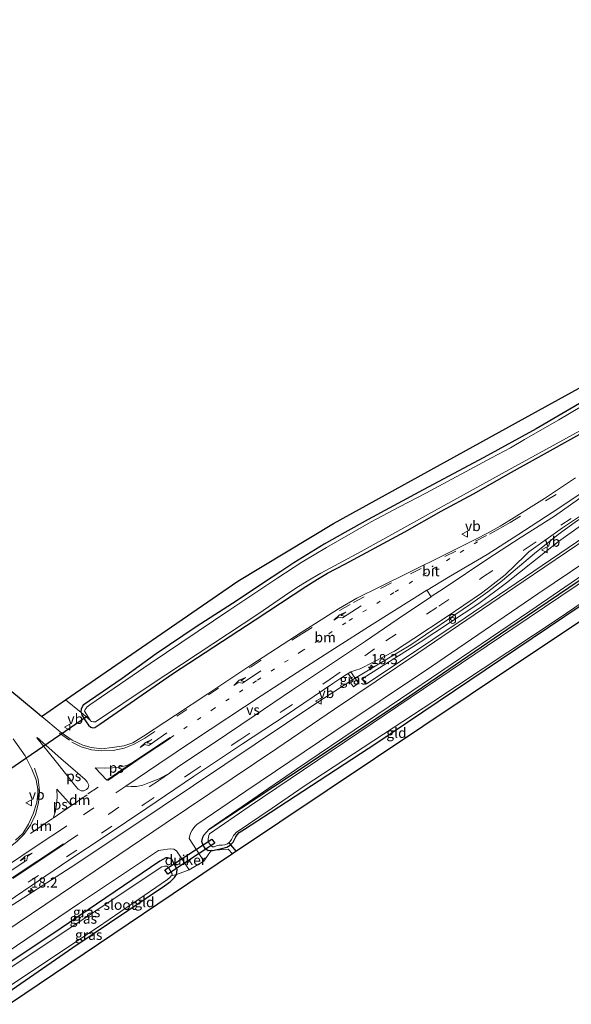
# Model space of a CAD drawing. Units: metres. Extents: x 119996 to 130001, y 544389 to 548655.
# Drawn here: x 128899 to 129035, y 547808 to 548050 of the extents above; entities that cross this region are included whole.
import ezdxf
from ezdxf.enums import TextEntityAlignment as Align

# ---------------------------------------------------------------- set-up
doc = ezdxf.new("R2010")
doc.units = ezdxf.units.M
for name, pattern in [('IE-TERREINAFSCHEIDING', [10, 8, -2]), ('VW-1-3_STREEP', [4, 1, -3]), ('VW-3-9_STREEP', [12, 3, -9])]:
    doc.linetypes.add(name, pattern=pattern)
doc.layers.get('0').update_dxf_attribs({"lineweight": 25})
for name, color, linetype, lineweight in [('B-ME-AM-KILOMETR-S-B1', 7, 'Continuous', 18), ('B-ME-BV-GELEIDECONSTRUCTIE-GELEIDERAIL-L-B1', 213, 'BV-GELEIDERAIL', 18), ('B-ME-GR-BOMENSTRUIKEN-GV-B6', 93, 'Continuous', 18), ('B-ME-GW-KRUINLIJN-L-B1', 93, 'Continuous', 18), ('B-ME-IE-GRASLAND-GV-B6', 93, 'Continuous', 18), ('B-ME-IE-GRONDWERKLIJN-GROND_INGERICHT-GV-B6', 253, 'Continuous', 18), ('B-ME-IE-INRICHTINGSELEMENT-S-B1', 253, 'Continuous', 18), ('B-ME-IE-TERREINAFSCHEIDING-DOORGANG-L-B1', 8, 'IE-TERREINAFSCHEIDING-KUNSTMATIG-OPEN', 18), ('B-ME-IE-TERREINAFSCHEIDING-RASTERHEKWERK-L-B1', 8, 'IE-TERREINAFSCHEIDING', 18), ('B-ME-OG-WATER-GV-B6', 153, 'Continuous', 18), ('B-ME-VH-VERH_SOORT-BITUMEN-GV-B6', 8, 'IE-TERREINAFSCHEIDING-NATUURLIJK-HOUTWAL', 18), ('B-ME-VW-MARKERING-13STREEP-045-L-B1', 255, 'VW-1-3_STREEP', 18), ('B-ME-VW-MARKERING-39STREEP-015-L-B1', 255, 'VW-3-9_STREEP', 18), ('B-ME-VW-MARKERING-DRIEHOEK-L-B1', 7, 'VW-HAAIETAND70-R-B', 18), ('B-ME-VW-MARKERING-PIJLLI750-S-B1', 7, 'Continuous', 18), ('B-ME-VW-MARKERING-PIJLRE750-S-B1', 7, 'Continuous', 18), ('B-ME-VW-MARKERING-STREEP-015-L-B1', 7, 'Continuous', 18), ('B-ME-VW-MARKERING-VERDRIJFSTRP-GV-B6', 7, 'Continuous', 18), ('B-ME-VW-MARKERING-VLAKMARK-GV-B6', 7, 'Continuous', 18), ('B-ME-VW-MEUBILAIR_WEGMEUBILAIR-VERKEERSBORD-S-B1', 8, 'Continuous', 18)]:
    doc.layers.add(name, color=color, linetype=linetype, lineweight=lineweight)
for name, color, linetype in [('B-ME-GW-INSTEEKWATERGANG-L-B1', 10, 'Continuous'), ('B-ME-KG-KADASTRAAL-OPNAMEDTMGRENS-L-B1', 10, 'Continuous'), ('B-ME-KW-DUIKER-GV-B6', 10, 'Continuous'), ('B-ME-KW-DUIKER-L-B1', 10, 'Continuous')]:
    doc.layers.add(name, color=color, linetype=linetype)
doc.styles.add('NLCS-ISO', font='NLCS-ISO.TTF')
doc.linetypes.add('BV-GELEIDERAIL', pattern='A,10,-3,[108,NLCS.SHX,S=1,R=0,X=0,Y=0],-3', length=16)
doc.linetypes.add('IE-TERREINAFSCHEIDING-KUNSTMATIG-OPEN', pattern='A,7,-1.5,[67,NLCS.SHX,S=0.75,R=0,X=0,Y=0],-1.5', length=10)
doc.linetypes.add('IE-TERREINAFSCHEIDING-NATUURLIJK-HOUTWAL', pattern='A,7,-1.5,[67,NLCS.SHX,S=0.75,R=45,X=0,Y=0],-1.5,7,-1.5,[70,NLCS.SHX,S=0.75,R=0,X=0,Y=0],-1.5', length=20)
doc.linetypes.add('VW-HAAIETAND70-R-B', pattern='A,0,-0.5,[153,NLCS.SHX,S=1,R=180,X=-0.375,Y=0],-0.5', length=1)

# ---------------------------------------------------------------- blocks, each defined once
blk = doc.blocks.new('hecto')
for p, q in [((0, 0.625), (-0.625, 0)), ((0, -0.625), (0, 0.625)), ((-0.625, 0), (0.625, 0)), ((0.625, 0), (0, -0.625))]:
    blk.add_line(p, q)
blk = doc.blocks.new('pijll')
for p, q in [((0, 0, 0.1), (5.45, 0, 0.1)), ((5.7, 1.05, 0.1), (4, 0.75, 0.1)), ((4, 0.75, 0.1), (5.45, 0.75, 0.1)), ((5.45, 0.75, 0.1), (4.7, 0, 0.1)), ((6.2, 0.75, 0.1), (5.45, 0, 0.1)), ((7.5, 0.75, 0.1), (5.7, 1.05, 0.1)), ((7.5, 0.75, 0.1), (6.2, 0.75, 0.1))]:
    blk.add_line(p, q)
blk = doc.blocks.new('pijlr')
for p, q in [((0, 0, 0.1), (5.45, 0, 0.1)), ((5.45, -0.75, 0.1), (4.7, 0, 0.1)), ((6.2, -0.75, 0.1), (5.45, 0, 0.1)), ((4, -0.75, 0.1), (5.45, -0.75, 0.1)), ((5.7, -1.05, 0.1), (4, -0.75, 0.1)), ((7.5, -0.75, 0.1), (5.7, -1.05, 0.1)), ((7.5, -0.75, 0.1), (6.2, -0.75, 0.1))]:
    blk.add_line(p, q)
blk = doc.blocks.new('prullenbak')
for centre in [(-0.375, 0), (0.375, 0)]:
    blk.add_circle(centre, 0.75)
blk = doc.blocks.new('verkeersbord')
for p, q in [((0, 0.75), (-0.75, -0.625)), ((0.75, -0.625), (0, 0.75)), ((-0.75, -0.625), (0.75, -0.625))]:
    blk.add_line(p, q)

msp = doc.modelspace()

# ---------------------------------------------------------------- linework, layer by layer
at = {"layer": 'B-ME-BV-GELEIDECONSTRUCTIE-GELEIDERAIL-L-B1'}
msp.add_polyline3d([(129195.5348, 548034.5635, 1.2271), (129191.253, 548031.683, 1.227), (129174.752, 548020.456, 1.232), (129137.104, 547994.936, 1.229), (129100.019, 547969.787, 1.265), (129062.857, 547944.674, 1.271), (129036.1164, 547926.5188, 1.2745), (129031.8724, 547923.4098, 1.2668), (129026.102, 547918.744, 1.266), (129018.22, 547912.132, 1.241), (129014.556, 547909.31, 1.232), (129010.272, 547906.26, 1.253), (128995.5753, 547896.2714, 1.2329), (128989.281, 547892.446, 1.273), (128981.045, 547887.54, 1.272), (128972.685, 547882.083, 1.274), (128934.398, 547856.403, 1.277), (128912.8856, 547841.9923, 1.27), (128886.0746, 547824.8342, 1.2995)], dxfattribs=at)
at = {"layer": 'B-ME-GR-BOMENSTRUIKEN-GV-B6'}
msp.add_polyline3d([(129036.405, 547921.566, 0.256), (129009.025, 547902.899, 0.366), (128985.088, 547886.901, 0.37), (128984.702, 547886.63, 0.37), (128984.503, 547886.588, 0.37), (128983.867, 547887.557, 0.37), (128983.898, 547887.906, 0.37), (128984.137, 547888.186, 0.37), (128997.911, 547896.891, 0.324), (129012.394, 547906.427, 0.315), (129019.136, 547911.503, 0.282), (129032.008, 547921.687, 0.372), (129042.214, 547929.061, 0.404)], dxfattribs=at)
at = {"layer": 'B-ME-GW-INSTEEKWATERGANG-L-B1'}
for points in [[(128945.947, 547850.762, -0.391), (128965.979, 547864.032, -0.712), (128992.231, 547881.56, -0.703), (129019.293, 547900.045, -0.661), (129052.595, 547922.601, -0.669), (129083.502, 547943.56, -0.661), (129114.712, 547964.668, -0.631), (129151.078, 547989.172, -0.817), (129172.48, 548003.801, -0.644), (129173.711, 548004.216, -0.636), (129175.035, 548004.095, -0.606), (129175.932, 548003.523, -0.581), (129176.75, 548002.901, -0.53), (129177.354, 548001.815, -0.514)], [(129039.152, 547956.902, -0.606), (129026.518, 547949.521, -0.606), (129013.567, 547942.44, -0.653), (128998.677, 547934.436, -0.64), (128985.104, 547927.183, -0.589), (128979.383, 547923.982, -0.573), (128974.259, 547921.06, -0.556), (128969.966, 547918.401, -0.551), (128966.815, 547916.452, -0.543), (128963.628, 547914.368, -0.547), (128959.369, 547911.536, -0.547), (128952.861, 547907.195, -0.539), (128942.776, 547900.646, -0.53), (128932.932, 547894.04, -0.53), (128924.557, 547887.943, -0.53), (128914.94, 547881.384, -0.488), (128914.414, 547880.501, -0.463), (128914.347, 547879.763, -0.442), (128914.397, 547879.584, -0.438)], [(128914.397, 547879.584, -0.438), (128914.582, 547878.918, -0.421), (128915.705, 547877.236, -0.387), (128916.217, 547876.474, -0.362), (128916.779, 547875.987, -0.316), (128917.28, 547875.815, -0.311), (128917.786, 547875.906, -0.311), (128919.054, 547876.662, -0.311), (128936.883, 547889.086, -0.366), (128957.25, 547902.418, -0.362), (128969.764, 547910.669, -0.316), (128972.64, 547912.439, -0.32), (128975.116, 547913.911, -0.32), (128979.341, 547916.125, -0.316), (128994.158, 547924.135, -0.303), (129003.091, 547929.183, -0.37), (129011.074, 547933.447, -0.358), (129020.389, 547938.834, -0.4), (129030.041, 547944.169, -0.417), (129044.296, 547952.101, -0.438)], [(128946.427, 547845.514, -0.5), (128946.762, 547845.558, -0.509), (128949.045, 547846.007, -0.64), (128950.281, 547846.369, -0.64), (128951.157, 547846.878, -0.64), (128951.875, 547847.586, -0.69), (128952.51, 547848.922, -0.842), (128952.839, 547849.417, -0.842), (128953.326, 547849.978, -0.842), (128954.679, 547850.793, -0.691), (128960.943, 547854.934, -0.834), (128987.22, 547872.071, -0.973), (129021.477, 547895.14, -0.859), (129049.865, 547914.295, -0.867), (129084.155, 547937.542, -0.808), (129091.368, 547942.587, -0.824)], [(128946.427, 547845.514, -0.5), (128945.715, 547845.421, -0.48), (128944.983, 547846.042, -0.455), (128944.362, 547846.979, -0.417), (128944.147, 547847.732, -0.37), (128944.371, 547848.803, -0.353), (128944.653, 547849.308, -0.345), (128945.947, 547850.762, -0.391)], [(128937.885, 547839.656, -0.505), (128938.018, 547840.109, -0.497), (128938.037, 547840.864, -0.446), (128936.754, 547843.305, -0.269), (128936.346, 547843.58, -0.248), (128935.691, 547843.754, -0.24), (128935.249, 547843.719, -0.244), (128933.82, 547842.946, -0.257), (128907.173, 547824.846, -0.358), (128891.906, 547814.74, -0.291)], [(128895.307, 547809.813, -0.546), (128912.379, 547821.585, -0.678), (128934.943, 547836.831, -0.543), (128936.431, 547837.926, -0.53), (128937.43, 547838.896, -0.505), (128937.879, 547839.636, -0.505), (128937.885, 547839.656, -0.505)]]:
    msp.add_polyline3d(points, dxfattribs=at)
at = {"layer": 'B-ME-GW-KRUINLIJN-L-B1'}
msp.add_polyline3d([(129177.354, 548001.815, -0.514), (129176.987, 548003.136, -0.274), (129175.833, 548004.606, -0.214), (129174.618, 548005.164, -0.24), (129173.279, 548004.872, -0.261), (129155.22, 547992.9, -0.24), (129120.643, 547969.313, -0.257), (129087.022, 547946.773, -0.223), (129055.433, 547925.47, -0.248), (129024.928, 547904.567, -0.286), (128995.854, 547884.807, -0.345), (128967.5, 547865.57, -0.421), (128945.947, 547850.762, -0.391)], dxfattribs=at)
at = {"layer": 'B-ME-IE-GRASLAND-GV-B6'}
for points in [[(128983.867, 547887.557, 0.37), (128984.503, 547886.588, 0.37), (128984.702, 547886.63, 0.37), (128985.088, 547886.901, 0.37), (129009.025, 547902.899, 0.366), (129036.405, 547921.566, 0.256), (129066.525, 547942.133, 0.269), (129098.281, 547963.283, 0.282), (129128.569, 547984.106, 0.29), (129170.507, 548012.384, 0.294), (129194.351, 548028.627, 0.294), (129194.836, 548027.93, 0.272), (129168.606, 548010.134, 0.256), (129133.908, 547986.62, 0.252), (129103.063, 547965.754, 0.265), (129071.609, 547944.514, 0.256), (129044.645, 547926.343, 0.227), (129023.273, 547911.852, 0.218), (128997.361, 547894.231, 0.24), (128976.789, 547880.348, 0.235), (128962.592, 547870.718, 0.231), (128935.123, 547852.159, 0.227), (128909.274, 547834.708, 0.252), (128888.015, 547820.379, 0.314)], [(129037.704, 547955.076, -1.133), (129032.086, 547951.694, -1.133), (129023.642, 547946.871, -1.133), (129020.124, 547944.818, -1.133), (129015.492, 547942.327, -1.133), (128999.3, 547933.657, -1.133), (128992.817, 547930.289, -1.133), (128985.814, 547926.553, -1.133), (128981.413, 547924.011, -1.133), (128974.88, 547920.25, -1.133), (128968.797, 547916.608, -1.133), (128962.853, 547912.757, -1.133), (128951.067, 547904.85, -1.133), (128931.417, 547891.684, -1.133), (128916.565, 547881.419, -1.133), (128915.92, 547880.944, -1.133), (128915.427, 547880.3, -1.133), (128915.285, 547879.928, -1.133), (128916.67, 547877.666, -1.133), (128914.397, 547879.584, -0.438), (128914.347, 547879.763, -0.442), (128914.414, 547880.501, -0.463), (128914.94, 547881.384, -0.488), (128924.557, 547887.943, -0.53), (128932.932, 547894.04, -0.53), (128942.776, 547900.646, -0.53), (128952.861, 547907.195, -0.539), (128959.369, 547911.536, -0.547), (128963.628, 547914.368, -0.547), (128966.815, 547916.452, -0.543), (128969.966, 547918.401, -0.551), (128974.259, 547921.06, -0.556), (128979.383, 547923.982, -0.573), (128985.104, 547927.183, -0.589), (128998.677, 547934.436, -0.64), (129013.567, 547942.44, -0.653), (129026.518, 547949.521, -0.606), (129039.152, 547956.902, -0.606)], [(129044.296, 547952.101, -0.438), (129030.041, 547944.169, -0.417), (129020.389, 547938.834, -0.4), (129011.074, 547933.447, -0.358), (129003.091, 547929.183, -0.37), (128994.158, 547924.135, -0.303), (128979.341, 547916.125, -0.316), (128975.116, 547913.911, -0.32), (128972.64, 547912.439, -0.32), (128969.764, 547910.669, -0.316), (128957.25, 547902.418, -0.362), (128936.883, 547889.086, -0.366), (128919.054, 547876.662, -0.311), (128917.786, 547875.906, -0.311), (128917.28, 547875.815, -0.311), (128916.779, 547875.987, -0.316), (128916.217, 547876.474, -0.362), (128915.705, 547877.236, -0.387), (128914.582, 547878.918, -0.421), (128914.397, 547879.584, -0.438), (128916.67, 547877.666, -1.133), (128916.76, 547877.519, -1.133), (128916.963, 547877.37, -1.133), (128917.364, 547877.256, -1.133), (128917.974, 547877.28, -1.133), (128931.203, 547886.112, -1.133), (128943.237, 547894.096, -1.133), (128957.932, 547903.805, -1.133), (128964.494, 547908.354, -1.133), (128967.318, 547910.216, -1.133), (128970.087, 547911.942, -1.133), (128973.474, 547913.939, -1.133), (128983.38, 547919.288, -1.133), (129000.707, 547928.839, -1.133), (129020.5, 547939.771, -1.133), (129044.843, 547953.239, -1.133)], [(128937.7026, 547878.8726, 0.4043), (128929.7961, 547873.6899, 0.422), (128927.1933, 547872.121, 0.4117), (128924.9088, 547871.3524, 0.393), (128922.0721, 547870.9419, 0.4001), (128919.4991, 547870.6111, 0.3522), (128916.9195, 547870.9496, 0.3474), (128914.8056, 547871.5098, 0.309), (128912.2455, 547872.714, 0.2998), (128909.2748, 547874.7728, 0.2942), (128904.728, 547878.604, 0.279), (128910.59, 547882.648, -0.294), (128914.397, 547879.584, -0.438), (128914.582, 547878.918, -0.421), (128915.705, 547877.236, -0.387), (128916.217, 547876.474, -0.362), (128916.779, 547875.987, -0.316), (128917.28, 547875.815, -0.311), (128917.786, 547875.906, -0.311), (128919.054, 547876.662, -0.311), (128936.883, 547889.086, -0.366), (128957.25, 547902.418, -0.362), (128969.764, 547910.669, -0.316), (128972.64, 547912.439, -0.32), (128975.116, 547913.911, -0.32), (128979.341, 547916.125, -0.316), (128994.158, 547924.135, -0.303), (129003.091, 547929.183, -0.37), (129011.074, 547933.447, -0.358), (129020.389, 547938.834, -0.4), (129030.041, 547944.169, -0.417), (129044.296, 547952.101, -0.438)], [(129036.1755, 547937.4505, 0.5662), (129028.5059, 547932.3392, 0.5759), (129019.7174, 547926.808, 0.573), (129017.5995, 547925.5459, 0.574), (129014.6364, 547923.8425, 0.591), (129011.4614, 547922.2564, 0.565), (129003.7646, 547918.3795, 0.503), (128995.4363, 547914.2491, 0.557), (128987.9421, 547910.5534, 0.473), (128982.3417, 547907.7762, 0.436), (128977.8062, 547905.1002, 0.4539), (128968.5699, 547899.2972, 0.4404), (128956.1849, 547891.245, 0.4236), (128945.6294, 547884.2003, 0.4128), (128937.7026, 547878.8726, 0.4043)], [(128894.3036, 547831.5572, 0.5878), (128902.14, 547836.8566, 0.5887), (128911.3697, 547843.1192, 0.5862), (128920.3675, 547849.0708, 0.5843), (128930.6328, 547856.0043, 0.5835), (128942.0919, 547863.7736, 0.5761), (128954.1456, 547871.8531, 0.5776), (128964.6795, 547878.7352, 0.554), (128976.3904, 547886.7243, 0.5842), (128979.3995, 547888.7131, 0.5613), (128980.1736, 547889.1731, 0.5626), (128981.438, 547887.372, 0.374), (128980.768, 547886.859, 0.374), (128981.488, 547885.889, 0.374), (128982.702, 547886.795, 0.383), (128980.8545, 547889.5614, 0.5634), (128982.0575, 547890.0373, 0.5608), (128983.1405, 547890.334, 0.5534), (128986.3005, 547891.943, 0.569), (128991.6305, 547894.6732, 0.563), (128996.3251, 547897.7782, 0.531), (129004.297, 547903.0792, 0.542), (129013.0457, 547908.9893, 0.518), (129015.1453, 547910.5989, 0.504), (129018.8461, 547913.5308, 0.524), (129023.7879, 547918.2325, 0.5642), (129024.6566, 547919.1472, 0.5624), (129032.9847, 547925.0827, 0.5543), (129041.0906, 547930.5036, 0.5912)], [(129042.214, 547929.061, 0.404), (129032.008, 547921.687, 0.372), (129019.136, 547911.503, 0.282), (129012.394, 547906.427, 0.315), (128997.911, 547896.891, 0.324), (128984.137, 547888.186, 0.37), (128983.898, 547887.906, 0.37), (128983.867, 547887.557, 0.37)], [(129055.433, 547925.47, -0.248), (129024.928, 547904.567, -0.286), (128995.854, 547884.807, -0.345), (128967.5, 547865.57, -0.421), (128945.947, 547850.762, -0.391), (128944.653, 547849.308, -0.345), (128944.371, 547848.803, -0.353), (128944.147, 547847.732, -0.37), (128944.362, 547846.979, -0.417), (128944.983, 547846.042, -0.455), (128945.715, 547845.421, -0.48), (128946.427, 547845.514, -0.5)], [(129052.595, 547922.601, -0.669), (129019.293, 547900.045, -0.661), (128992.231, 547881.56, -0.703), (128965.979, 547864.032, -0.712), (128945.947, 547850.762, -0.391), (128967.5, 547865.57, -0.421), (128995.854, 547884.807, -0.345), (129024.928, 547904.567, -0.286), (129055.433, 547925.47, -0.248)], [(128946.427, 547845.514, -0.5), (128944.605, 547842.936, -0.358), (128941.002, 547848.473, 0.033), (128941.187, 547849.266, 0.113), (128941.479, 547850.006, 0.117), (128941.781, 547850.533, 0.117), (128942.439, 547851.43, 0.117), (128942.921, 547851.96, 0.113), (128954.949, 547860.179, 0.138), (128976.648, 547874.826, 0.134), (129000.673, 547890.939, 0.147), (129026.864, 547908.802, 0.126), (129046.731, 547922.244, 0.101)], [(129049.865, 547914.295, -0.867), (129021.477, 547895.14, -0.859), (128987.22, 547872.071, -0.973), (128960.943, 547854.934, -0.834), (128954.679, 547850.793, -0.691), (128953.326, 547849.978, -0.842), (128952.839, 547849.417, -0.842), (128952.51, 547848.922, -0.842), (128951.875, 547847.586, -0.69), (128951.157, 547846.878, -0.64), (128950.281, 547846.369, -0.64), (128949.045, 547846.007, -0.64), (128946.762, 547845.558, -0.509), (128946.427, 547845.514, -0.5), (128945.715, 547845.421, -0.48), (128944.983, 547846.042, -0.455), (128944.362, 547846.979, -0.417), (128944.147, 547847.732, -0.37), (128944.371, 547848.803, -0.353), (128944.653, 547849.308, -0.345), (128945.947, 547850.762, -0.391), (128965.979, 547864.032, -0.712), (128992.231, 547881.56, -0.703), (129019.293, 547900.045, -0.661), (129052.595, 547922.601, -0.669)], [(129048.392, 547918.928, -1.137), (129020.734, 547900.288, -1.137), (128986.079, 547876.878, -1.137), (128955.774, 547856.407, -1.137), (128946.067, 547849.661, -1.137), (128945.864, 547849.245, -1.137), (128945.696, 547848.405, -1.137), (128945.688, 547847.966, -1.137), (128945.889, 547847.402, -1.137), (128946.405, 547846.703, -1.137), (128946.767, 547846.427, -1.137), (128947.183, 547846.461, -1.137), (128947.741, 547846.724, -1.137), (128948.446, 547846.86, -1.137), (128949.121, 547846.872, -1.137), (128949.841, 547846.954, -1.137), (128950.49, 547847.21, -1.137), (128951.073, 547847.642, -1.137), (128951.487, 547848.222, -1.137), (128951.785, 547848.892, -1.137), (128951.982, 547849.256, -1.137), (128952.239, 547849.563, -1.137), (128952.602, 547850.005, -1.137), (128961.482, 547855.999, -1.137), (128969.383, 547861.408, -1.137), (129001.067, 547882.221, -1.137), (129031.936, 547902.661, -1.137), (129061.391, 547922.677, -1.137)], [(128982.702, 547886.795, 0.383), (128981.488, 547885.889, 0.374), (128980.768, 547886.859, 0.374), (128981.438, 547887.372, 0.374), (128980.1736, 547889.1731, 0.5626), (128980.8545, 547889.5614, 0.5634), (128982.702, 547886.795, 0.383)], [(128897.7039, 547873.0625, 0.2774), (128900.6401, 547868.874, 0.3008)], [(128900.6401, 547868.874, 0.3008), (128902.3073, 547865.5741, 0.3127), (128903.3472, 547862.9517, 0.347), (128903.8271, 547860.1302, 0.3811), (128903.4863, 547857.3765, 0.4235), (128902.6343, 547854.5449, 0.4624), (128901.4956, 547852.0239, 0.4832), (128900.0486, 547849.7009, 0.519), (128898.2654, 547848.0819, 0.5015)], [(128891.906, 547814.74, -0.291), (128890.568, 547816.679, 0.093), (128914.008, 547832.516, 0.117), (128933.464, 547845.537, 0.101), (128934.654, 547845.727, 0.054), (128935.659, 547845.897, 0.05), (128936.497, 547845.938, 0.025), (128937.291, 547845.863, 0.02), (128937.943, 547845.447, 0.008), (128941.001, 547840.762, -0.341), (128937.885, 547839.656, -0.505), (128938.018, 547840.109, -0.497), (128938.037, 547840.864, -0.446), (128936.754, 547843.305, -0.269), (128936.346, 547843.58, -0.248), (128935.691, 547843.754, -0.24), (128935.249, 547843.719, -0.244), (128933.82, 547842.946, -0.257), (128907.173, 547824.846, -0.358), (128891.906, 547814.74, -0.291)], [(128892.61, 547813.72, -1.095), (128891.906, 547814.74, -0.291), (128907.173, 547824.846, -0.358), (128933.82, 547842.946, -0.257), (128935.249, 547843.719, -0.244), (128935.691, 547843.754, -0.24), (128936.346, 547843.58, -0.248), (128936.754, 547843.305, -0.269), (128938.037, 547840.864, -0.446), (128938.018, 547840.109, -0.497), (128937.885, 547839.656, -0.505), (128936.629, 547839.266, -1.095), (128936.729, 547839.386, -1.095), (128936.828, 547839.767, -1.095), (128935.924, 547841.341, -1.095), (128935.562, 547841.667, -1.095), (128934.949, 547841.707, -1.095), (128934.31, 547841.503, -1.095), (128911.703, 547826.499, -1.095), (128892.61, 547813.72, -1.095)], [(128895.307, 547809.813, -0.546), (128894.682, 547810.718, -1.095), (128918.451, 547826.565, -1.095), (128935.663, 547838.417, -1.095), (128936.355, 547838.936, -1.095), (128936.629, 547839.266, -1.095), (128937.885, 547839.656, -0.505), (128937.879, 547839.636, -0.505), (128937.43, 547838.896, -0.505), (128936.431, 547837.926, -0.53), (128934.943, 547836.831, -0.543), (128912.379, 547821.585, -0.678), (128895.307, 547809.813, -0.546)]]:
    msp.add_polyline3d(points, dxfattribs=at)
at = {"layer": 'B-ME-IE-GRONDWERKLIJN-GROND_INGERICHT-GV-B6'}
for points in [[(129039.152, 547956.902, -0.606), (129026.518, 547949.521, -0.606), (129013.567, 547942.44, -0.653), (128998.677, 547934.436, -0.64), (128985.104, 547927.183, -0.589), (128979.383, 547923.982, -0.573), (128974.259, 547921.06, -0.556), (128969.966, 547918.401, -0.551), (128966.815, 547916.452, -0.543), (128963.628, 547914.368, -0.547), (128959.369, 547911.536, -0.547), (128952.861, 547907.195, -0.539), (128942.776, 547900.646, -0.53), (128932.932, 547894.04, -0.53), (128924.557, 547887.943, -0.53), (128914.94, 547881.384, -0.488), (128914.414, 547880.501, -0.463), (128914.347, 547879.763, -0.442), (128914.397, 547879.584, -0.438), (128910.59, 547882.648, -0.294), (128953.02, 547911.958, -0.32), (128976.598, 547926.175, -0.341), (129023.76, 547952.253, -0.404), (129067.351, 547976.191, -0.471)], [(128951.677, 547844.681, -0.678), (128950.668, 547845.904, -0.678), (128946.427, 547845.514, -0.5), (128946.762, 547845.558, -0.509), (128949.045, 547846.007, -0.64), (128950.281, 547846.369, -0.64), (128951.157, 547846.878, -0.64), (128951.875, 547847.586, -0.69), (128952.51, 547848.922, -0.842), (128952.839, 547849.417, -0.842), (128953.326, 547849.978, -0.842), (128954.679, 547850.793, -0.691), (128960.943, 547854.934, -0.834), (128987.22, 547872.071, -0.973), (129021.477, 547895.14, -0.859), (129049.865, 547914.295, -0.867), (129084.155, 547937.542, -0.808), (129091.368, 547942.587, -0.824), (129091.553, 547942.355, -0.556), (129093.672, 547939.538, -0.556), (129052.771, 547912.243, -0.804), (129021.907, 547891.714, -0.817), (128951.677, 547844.681, -0.678)], [(128896.822, 547807.617, -0.476), (128895.307, 547809.813, -0.546), (128912.379, 547821.585, -0.678), (128934.943, 547836.831, -0.543), (128936.431, 547837.926, -0.53), (128937.43, 547838.896, -0.505), (128937.879, 547839.636, -0.505), (128937.885, 547839.656, -0.505), (128941.001, 547840.762, -0.341), (128944.605, 547842.936, -0.358), (128946.427, 547845.514, -0.5), (128950.668, 547845.904, -0.678), (128951.677, 547844.681, -0.678), (128896.822, 547807.617, -0.476)]]:
    msp.add_polyline3d(points, dxfattribs=at)
at = {"layer": 'B-ME-IE-TERREINAFSCHEIDING-DOORGANG-L-B1'}
msp.add_line((128941.001, 547840.762, -0.341), (128944.605, 547842.936, -0.358), dxfattribs=at)
at = {"layer": 'B-ME-IE-TERREINAFSCHEIDING-RASTERHEKWERK-L-B1'}
for p, q in [((128910.59, 547882.648, -0.294), (128914.397, 547879.584, -0.438)), ((128914.397, 547879.584, -0.438), (128916.67, 547877.666, -1.133)), ((128944.605, 547842.936, -0.358), (128946.427, 547845.514, -0.5)), ((128937.885, 547839.656, -0.505), (128936.629, 547839.266, -1.095)), ((128941.001, 547840.762, -0.341), (128937.885, 547839.656, -0.505))]:
    msp.add_line(p, q, dxfattribs=at)
msp.add_polyline3d([(128946.427, 547845.514, -0.5), (128950.668, 547845.904, -0.678), (128951.677, 547844.681, -0.678)], dxfattribs=at)
at = {"layer": 'B-ME-KG-KADASTRAAL-OPNAMEDTMGRENS-L-B1'}
for points in [[(128896.8386, 547885.1456, 0.2548), (128903.5854, 547879.5673, 0.2753), (128904.728, 547878.604, 0.279), (128904.918, 547878.736, 0.185), (128910.59, 547882.648, -0.294), (128953.02, 547911.958, -0.32), (128976.598, 547926.175, -0.341), (129023.76, 547952.253, -0.404), (129067.351, 547976.191, -0.471), (129102.673, 547998.821, -0.623), (129087.033, 548023.584, -0.577), (129089.7, 548025.525, -0.616), (129090.743, 548026.244, -1.133), (129095.739, 548029.824, -1.133), (129096.883, 548028.11, -1.133), (129097.286, 548027.48, -0.578), (129111.792, 548004.636, -0.585), (129138.341, 548022.891, -0.425), (129179.215, 548050.379, -0.408)], [(129205.241, 548012.976, -0.471), (129185.622, 547999.968, -0.181), (129143.879, 547972.125, -0.846), (129093.672, 547939.538, -0.556), (129052.771, 547912.243, -0.804), (129021.907, 547891.714, -0.817), (128951.677, 547844.681, -0.678), (128896.822, 547807.617, -0.476)]]:
    msp.add_polyline3d(points, dxfattribs=at)
at = {"layer": 'B-ME-KW-DUIKER-GV-B6'}
msp.add_polyline3d([(128935.764, 547839.708, -1.192), (128935.075, 547840.755, -1.192), (128946.636, 547848.373, -1.192), (128947.325, 547847.326, -1.192), (128935.764, 547839.708, -1.192)], dxfattribs=at)
at = {"layer": 'B-ME-KW-DUIKER-L-B1'}
for p, q in [((128895.324, 547864.528, -1.011), (128916.011, 547878.742, -1.133)), ((128950.757, 547847.408, -1.137), (128952.571, 547845.285, -1.2))]:
    msp.add_line(p, q, dxfattribs=at)
at = {"layer": 'B-ME-OG-WATER-GV-B6'}
for points in [[(129044.843, 547953.239, -1.133), (129020.5, 547939.771, -1.133), (129000.707, 547928.839, -1.133), (128983.38, 547919.288, -1.133), (128973.474, 547913.939, -1.133), (128970.087, 547911.942, -1.133), (128967.318, 547910.216, -1.133), (128964.494, 547908.354, -1.133), (128957.932, 547903.805, -1.133), (128943.237, 547894.096, -1.133), (128931.203, 547886.112, -1.133), (128917.974, 547877.28, -1.133), (128917.364, 547877.256, -1.133), (128916.963, 547877.37, -1.133), (128916.76, 547877.519, -1.133), (128916.67, 547877.666, -1.133), (128915.285, 547879.928, -1.133), (128915.427, 547880.3, -1.133), (128915.92, 547880.944, -1.133), (128916.565, 547881.419, -1.133), (128931.417, 547891.684, -1.133), (128951.067, 547904.85, -1.133), (128962.853, 547912.757, -1.133), (128968.797, 547916.608, -1.133), (128974.88, 547920.25, -1.133), (128981.413, 547924.011, -1.133), (128985.814, 547926.553, -1.133), (128992.817, 547930.289, -1.133), (128999.3, 547933.657, -1.133), (129015.492, 547942.327, -1.133), (129020.124, 547944.818, -1.133), (129023.642, 547946.871, -1.133), (129032.086, 547951.694, -1.133), (129037.704, 547955.076, -1.133)], [(129061.391, 547922.677, -1.137), (129031.936, 547902.661, -1.137), (129001.067, 547882.221, -1.137), (128969.383, 547861.408, -1.137), (128961.482, 547855.999, -1.137), (128952.602, 547850.005, -1.137), (128952.239, 547849.563, -1.137), (128951.982, 547849.256, -1.137), (128951.785, 547848.892, -1.137), (128951.487, 547848.222, -1.137), (128951.073, 547847.642, -1.137), (128950.49, 547847.21, -1.137), (128949.841, 547846.954, -1.137), (128949.121, 547846.872, -1.137), (128948.446, 547846.86, -1.137), (128947.741, 547846.724, -1.137), (128947.183, 547846.461, -1.137)], [(128947.183, 547846.461, -1.137), (128946.767, 547846.427, -1.137), (128946.405, 547846.703, -1.137), (128945.889, 547847.402, -1.137), (128945.688, 547847.966, -1.137), (128945.696, 547848.405, -1.137), (128945.864, 547849.245, -1.137), (128946.067, 547849.661, -1.137), (128955.774, 547856.407, -1.137), (128986.079, 547876.878, -1.137), (129020.734, 547900.288, -1.137), (129048.392, 547918.928, -1.137)], [(128894.682, 547810.718, -1.095), (128892.61, 547813.72, -1.095), (128911.703, 547826.499, -1.095), (128934.31, 547841.503, -1.095), (128934.949, 547841.707, -1.095), (128935.562, 547841.667, -1.095), (128935.924, 547841.341, -1.095), (128936.828, 547839.767, -1.095), (128936.729, 547839.386, -1.095), (128936.629, 547839.266, -1.095), (128936.355, 547838.936, -1.095), (128935.663, 547838.417, -1.095), (128918.451, 547826.565, -1.095), (128894.682, 547810.718, -1.095)]]:
    msp.add_polyline3d(points, dxfattribs=at)
at = {"layer": 'B-ME-VH-VERH_SOORT-BITUMEN-GV-B6'}
for points in [[(128888.015, 547820.379, 0.314), (128909.274, 547834.708, 0.252), (128935.123, 547852.159, 0.227), (128962.592, 547870.718, 0.231), (128976.789, 547880.348, 0.235), (128997.361, 547894.231, 0.24), (129023.273, 547911.852, 0.218), (129044.645, 547926.343, 0.227), (129071.609, 547944.514, 0.256), (129103.063, 547965.754, 0.265), (129133.908, 547986.62, 0.252), (129168.606, 548010.134, 0.256), (129194.836, 548027.93, 0.272), (129197.492, 548024.112, 0.181)], [(128896.8386, 547885.1456, 0.2548), (128903.5854, 547879.5673, 0.2753), (128904.728, 547878.604, 0.279), (128909.2748, 547874.7728, 0.2943), (128912.2455, 547872.714, 0.2998), (128914.8056, 547871.5098, 0.309), (128916.9195, 547870.9496, 0.3474), (128919.4991, 547870.6111, 0.3523), (128922.0721, 547870.9419, 0.4001), (128924.9088, 547871.3524, 0.393), (128927.1933, 547872.121, 0.4118), (128929.7961, 547873.6899, 0.422), (128937.7026, 547878.8726, 0.4043), (128945.6294, 547884.2003, 0.4128), (128956.1849, 547891.245, 0.4236), (128968.5699, 547899.2973, 0.4404), (128977.8063, 547905.1003, 0.4539), (128982.3418, 547907.7763, 0.436), (128987.9421, 547910.5534, 0.473), (128995.4363, 547914.2491, 0.557), (129003.7646, 547918.3795, 0.503), (129011.4614, 547922.2564, 0.565), (129014.6364, 547923.8425, 0.591), (129017.5995, 547925.5459, 0.574), (129019.7174, 547926.808, 0.573), (129028.5059, 547932.3393, 0.5759), (129036.1755, 547937.4505, 0.5663)], [(129041.0906, 547930.5036, 0.5913), (129032.9848, 547925.0828, 0.5542), (129024.6566, 547919.1473, 0.5624), (129023.7879, 547918.2325, 0.5643), (129018.8461, 547913.5308, 0.524), (129015.1453, 547910.5989, 0.504), (129013.0458, 547908.9893, 0.518), (129004.297, 547903.0793, 0.542), (128996.3251, 547897.7783, 0.531), (128991.6305, 547894.6733, 0.563), (128986.3005, 547891.943, 0.569), (128983.1405, 547890.334, 0.5534), (128982.0575, 547890.0373, 0.5608), (128980.8545, 547889.5614, 0.5634), (128980.1736, 547889.1731, 0.5626), (128979.3995, 547888.7131, 0.5613), (128976.3904, 547886.7243, 0.5843), (128964.6795, 547878.7353, 0.554), (128954.1456, 547871.8531, 0.5776), (128942.0919, 547863.7736, 0.5761), (128930.6328, 547856.0043, 0.5835), (128920.3675, 547849.0708, 0.5843), (128911.3698, 547843.1193, 0.5863), (128902.14, 547836.8566, 0.5888), (128894.3036, 547831.5573, 0.5878)], [(129046.731, 547922.244, 0.101), (129026.864, 547908.802, 0.126), (129000.673, 547890.939, 0.147), (128976.648, 547874.826, 0.134), (128954.949, 547860.179, 0.138), (128942.921, 547851.96, 0.113), (128942.439, 547851.43, 0.117), (128941.781, 547850.533, 0.117), (128941.479, 547850.006, 0.117), (128941.187, 547849.266, 0.113), (128941.002, 547848.473, 0.033), (128944.605, 547842.936, -0.358), (128941.001, 547840.762, -0.341), (128937.943, 547845.447, 0.008), (128937.291, 547845.863, 0.02), (128936.497, 547845.938, 0.025), (128935.659, 547845.897, 0.05), (128934.654, 547845.727, 0.054), (128933.464, 547845.537, 0.101), (128914.008, 547832.516, 0.117), (128890.568, 547816.679, 0.093)], [(128898.2654, 547848.0819, 0.5015), (128900.0486, 547849.7009, 0.519), (128901.4956, 547852.0239, 0.4833), (128902.6343, 547854.5449, 0.4624), (128903.4863, 547857.3765, 0.4235), (128903.8271, 547860.1303, 0.3811), (128903.3473, 547862.9518, 0.347), (128902.3073, 547865.5741, 0.3127), (128900.6401, 547868.874, 0.3008), (128897.7039, 547873.0625, 0.2774)]]:
    msp.add_polyline3d(points, dxfattribs=at)
at = {"layer": 'B-ME-VW-MARKERING-13STREEP-045-L-B1'}
msp.add_polyline3d([(128936.394, 547873.331, 0.535), (128946.7034, 547880.2245, 0.5213), (128957.8578, 547887.5428, 0.5303), (128968.6604, 547894.649, 0.5406), (128980.4211, 547902.2296, 0.5541), (128991.754, 547909.3156, 0.5518), (129000.9406, 547914.8988, 0.5686), (129013.5066, 547922.522, 0.6088)], dxfattribs=at)
at = {"layer": 'B-ME-VW-MARKERING-39STREEP-015-L-B1'}
msp.add_line((128916.1065, 547859.4828, 0.5758), (128920.9695, 547862.8071, 0.5584), dxfattribs=at)
for points in [[(128909.119, 547874.5028, 0.3173), (128912.1143, 547872.2785, 0.3171), (128914.4329, 547871.0738, 0.2998), (128916.9458, 547870.389, 0.3448), (128919.4324, 547870.142, 0.3698), (128922.3535, 547870.2215, 0.399), (128925.0121, 547870.7834, 0.4118), (128927.4586, 547871.7538, 0.4279), (128930.0703, 547873.2271, 0.4509), (128937.9898, 547878.6273, 0.4321), (128945.7926, 547883.8903, 0.4299), (128956.2633, 547890.8619, 0.4496), (128968.7443, 547898.9746, 0.4493), (128978.0654, 547904.7338, 0.4598), (128981.4659, 547906.681, 0.4653), (128988.1568, 547910.1758, 0.4763), (128995.5108, 547913.7723, 0.5105), (129004.0096, 547917.999, 0.5355), (129011.5649, 547921.8318, 0.5928), (129014.9463, 547923.5641, 0.5991), (129017.7714, 547925.111, 0.5848), (129020.0403, 547926.4273, 0.5815), (129028.8161, 547931.7369, 0.5836), (129036.6948, 547936.6463, 0.576)], [(128893.7873, 547832.4403, 0.611), (128901.4093, 547837.7053, 0.6173), (128910.8443, 547843.9786, 0.6174), (128919.4639, 547849.813, 0.6218), (128929.9516, 547856.9418, 0.6252), (128941.4224, 547864.6739, 0.6194), (128953.4865, 547872.8228, 0.6103), (128963.9618, 547879.8988, 0.6009), (128975.7515, 547887.8138, 0.6203), (128984.2541, 547893.5253, 0.6286), (128989.461, 547897.2218, 0.5891), (129002.5083, 547905.7698, 0.6208), (129013.3023, 547912.8975, 0.5964), (129023.9846, 547919.9928, 0.5968), (129032.5818, 547925.7543, 0.584), (129040.5588, 547931.1101, 0.5913)], [(128902.9224, 547865.8239, 0.3434), (128903.8338, 547863.1501, 0.3623), (128904.213, 547860.2049, 0.3836), (128903.9598, 547857.2795, 0.4363), (128903.2134, 547854.4284, 0.482), (128901.9373, 547851.7606, 0.5083), (128900.3199, 547849.4839, 0.5326), (128898.5673, 547847.7189, 0.5243), (128895.9281, 547845.7104, 0.5324), (128888.2354, 547840.5665, 0.526), (128879.6688, 547834.7381, 0.5295), (128868.4375, 547827.0465, 0.5525)], [(128910.1883, 547847.0524, 0.6938), (128911.1061, 547847.6906, 0.6871), (128921.2544, 547854.5081, 0.7338), (128933.7763, 547862.9641, 0.6958), (128936.1583, 547864.6129, 0.6673)], [(128925.4409, 547861.4329, 0.6248), (128917.5309, 547856.0268, 0.6413), (128910.9106, 547851.6215, 0.6579), (128910.091, 547851.0741, 0.6388)]]:
    msp.add_polyline3d(points, dxfattribs=at)
at = {"layer": 'B-ME-VW-MARKERING-DRIEHOEK-L-B1'}
for p, q in [((128912.2265, 547856.7235, 0.5759), (128915.9179, 547859.2578, 0.5695)), ((128901.9794, 547849.7366, 0.5695), (128907.3583, 547853.4356, 0.5703))]:
    msp.add_line(p, q, dxfattribs=at)
at = {"layer": 'B-ME-VW-MARKERING-STREEP-015-L-B1'}
for p, q in [((128936.3476, 547873.4209, 0.5325), (128927.0765, 547867.2476, 0.545)), ((128910.107, 547847.1913, 0.6889), (128897.4479, 547838.7634, 0.699)), ((128897.6341, 547838.6006, 0.6923), (128910.1883, 547847.0524, 0.6938))]:
    msp.add_line(p, q, dxfattribs=at)
for points in [[(129021.9728, 547923.3403, 0.6578), (129030.4433, 547928.8994, 0.6935), (129038.4331, 547934.2426, 0.6819), (129050.3528, 547942.337, 0.6791), (129062.5683, 547950.7076, 0.6635), (129073.6829, 547957.9221, 0.6628), (129085.479, 547966.4398, 0.657), (129096.4993, 547973.5156, 0.6395), (129108.2833, 547981.5919, 0.6558), (129119.5858, 547989.1985, 0.6465), (129129.6923, 547996.0901, 0.6348), (129140.7764, 548003.5424, 0.616), (129151.8801, 548011.1923, 0.6291), (129161.7448, 548017.8209, 0.6403), (129171.605, 548024.73, 0.6405), (129182.5394, 548031.9069, 0.614), (129194.1143, 548039.9345, 0.6461)], [(129022.5023, 547922.599, 0.6751), (129031.0118, 547927.9884, 0.6839), (129038.9001, 547933.5608, 0.6584), (129050.932, 547941.358, 0.6999), (129063.1214, 547949.8669, 0.6756), (129074.259, 547957.2156, 0.6898), (129086.1756, 547965.3955, 0.6519), (129096.9609, 547972.7365, 0.6485), (129108.6738, 547980.8918, 0.6535), (129120.0533, 547988.3324, 0.6454), (129130.1501, 547995.4783, 0.6615), (129141.2938, 548002.7881, 0.6148), (129152.312, 548010.3705, 0.632), (129162.2211, 548017.01, 0.6373), (129172.1713, 548023.807, 0.6405), (129183.1519, 548030.974, 0.6299), (129194.5774, 548039.0053, 0.6273)], [(128999.6078, 547909.7118, 0.643), (129004.9173, 547912.9598, 0.6558), (129014.3915, 547918.5489, 0.6778), (129021.9728, 547923.3403, 0.6578)], [(129022.5023, 547922.599, 0.6751), (129014.6091, 547917.4674, 0.6787), (129003.7818, 547910.254, 0.6716), (129000.6441, 547908.1505, 0.687)], [(128936.4401, 547873.2416, 0.5348), (128929.4834, 547868.6088, 0.538), (128920.9695, 547862.8071, 0.5584)], [(128874.1538, 547826.8943, 0.6183), (128883.8848, 547833.4463, 0.6264), (128895.2883, 547841.1678, 0.606), (128904.1093, 547847.0878, 0.6383), (128910.091, 547851.0741, 0.6388)]]:
    msp.add_polyline3d(points, dxfattribs=at)
at = {"layer": 'B-ME-VW-MARKERING-VERDRIJFSTRP-GV-B6'}
msp.add_polyline3d([(128928.0778, 547861.3258, 0.6554), (128926.7213, 547861.3084, 0.6404), (128925.4409, 547861.4329, 0.6248), (128933.5965, 547866.9268, 0.6061), (128942.1078, 547872.6326, 0.6083), (128958.7331, 547883.6605, 0.6066), (128967.6246, 547889.4606, 0.6241), (128976.8188, 547895.3418, 0.5784), (128986.1054, 547901.2838, 0.6365), (128995.7583, 547907.3393, 0.6471), (128999.5651, 547909.6858, 0.6428), (129000.6026, 547908.1228, 0.6874), (128993.8284, 547903.5218, 0.6848), (128984.4204, 547897.1279, 0.6616), (128975.3181, 547891.0779, 0.6738), (128966.4699, 547885.1568, 0.7219), (128956.9948, 547878.7123, 0.6666), (128946.9268, 547871.9335, 0.6704), (128938.4144, 547866.2616, 0.6661), (128936.1583, 547864.6129, 0.6673), (128933.6064, 547863.1738, 0.6783), (128931.2791, 547862.2728, 0.7083), (128929.6183, 547861.6466, 0.6643), (128928.0778, 547861.3258, 0.6554)], dxfattribs=at)
at = {"layer": 'B-ME-VW-MARKERING-VLAKMARK-GV-B6'}
for points in [[(128915.7363, 547860.5733, 0.5589), (128915.0863, 547860.2515, 0.5599), (128914.4203, 547860.2891, 0.5566), (128913.6908, 547860.6853, 0.5291), (128913.1263, 547861.3038, 0.545), (128908.0213, 547867.751, 0.4824), (128903.504, 547873.3463, 0.4303), (128903.6063, 547873.4195, 0.4338), (128909.4523, 547868.2568, 0.4651), (128915.4083, 547863.0259, 0.5178), (128915.9368, 547862.448, 0.5353), (128916.2923, 547861.6649, 0.5458), (128916.1821, 547860.9773, 0.5542), (128915.7363, 547860.5733, 0.5589)], [(128927.0349, 547867.2199, 0.5452), (128920.7238, 547862.919, 0.5669), (128917.921, 547865.9535, 0.4739), (128920.1436, 547865.8298, 0.5061), (128922.1621, 547865.9474, 0.5154), (128923.8288, 547866.1064, 0.5266), (128925.647, 547866.5178, 0.5498), (128927.0349, 547867.2199, 0.5452)], [(128912.0144, 547856.6053, 0.5803), (128907.5195, 547853.5416, 0.5849), (128908.0716, 547855.2498, 0.5749), (128908.3899, 547856.8898, 0.5428), (128908.5366, 547858.6975, 0.5218), (128908.417, 547860.6919, 0.4873), (128912.0144, 547856.6053, 0.5803)]]:
    msp.add_polyline3d(points, dxfattribs=at)

# ---------------------------------------------------------------- block references
at = {"layer": 'B-ME-AM-KILOMETR-S-B1', "rotation": 90}
for p in [(128985.798, 547890.704, 0.416), (128902.008, 547835.615, 0.404)]:
    msp.add_blockref('hecto', p, dxfattribs=at)
at = {"layer": 'B-ME-IE-INRICHTINGSELEMENT-S-B1', "rotation": 90}
msp.add_blockref('prullenbak', (129005.892, 547902.621, 0.374), dxfattribs=at)
at = {"layer": 'B-ME-VW-MARKERING-PIJLLI750-S-B1', "rotation": 33.342}
msp.add_blockref('pijll', (128896.4743, 547840.1368, 0.6736), dxfattribs=at)
at = {"layer": 'B-ME-VW-MARKERING-PIJLRE750-S-B1'}
for p, rotation in [((128983.3582, 547905.8595, 0.48), 213.3), ((128958.6449, 547889.8457, 0.48), 214.2), ((128935.5561, 547874.5554, 0.48), 214.6)]:
    msp.add_blockref('pijlr', p, dxfattribs=dict(at, rotation=rotation))
at = {"layer": 'B-ME-VW-MEUBILAIR_WEGMEUBILAIR-VERKEERSBORD-S-B1', "rotation": 90}
for p in [(129008.953, 547923.505, 0.383), (129028.525, 547919.659, 0.391), (128972.869, 547882.336, 0.412), (128911.042, 547875.97, 0.101), (128901.546, 547857.284, 0.21)]:
    msp.add_blockref('verkeersbord', p, dxfattribs=at)

# ---------------------------------------------------------------- texts
at = {"layer": 'B-ME-AM-KILOMETR-S-B1', "ltscale": 0.2, "style": 'NLCS-ISO'}
for s, p in [('18.3', (128985.798, 547890.704, 0.416)), ('18.2', (128902.008, 547835.615, 0.404))]:
    msp.add_text(s, height=2.5, dxfattribs=at).set_placement(p, align=Align.BOTTOM_LEFT)
at = {"layer": 'B-ME-IE-GRASLAND-GV-B6', "ltscale": 0.2, "style": 'NLCS-ISO'}
for p in [(128981.4378, 547887.7252), (128914.9715, 547828.737), (128915.7845, 547830.339), (128916.2835, 547824.7345)]:
    msp.add_text('gras', height=2.5, dxfattribs=at).set_placement(p, align=Align.MIDDLE_CENTER)
at = {"layer": 'B-ME-IE-GRONDWERKLIJN-GROND_INGERICHT-GV-B6', "ltscale": 0.2, "style": 'NLCS-ISO'}
for p in [(128992.0806, 547874.5525), (128930.0197, 547832.8124)]:
    msp.add_text('gld', height=2.5, dxfattribs=at).set_placement(p, align=Align.MIDDLE_CENTER)
at = {"layer": 'B-ME-KW-DUIKER-GV-B6', "ltscale": 0.2, "style": 'NLCS-ISO'}
msp.add_text('duiker', height=2.5, dxfattribs=at).set_placement((128940.1128, 547843.174), align=Align.MIDDLE_CENTER)
at = {"layer": 'B-ME-OG-WATER-GV-B6', "ltscale": 0.2, "style": 'NLCS-ISO'}
msp.add_text('sloot', height=2.5, dxfattribs=at).set_placement((128923.9341, 547832.1579), align=Align.MIDDLE_CENTER)
at = {"layer": 'B-ME-VH-VERH_SOORT-BITUMEN-GV-B6', "ltscale": 0.2, "style": 'NLCS-ISO'}
msp.add_text('bit', height=2.5, dxfattribs=at).set_placement((129000.5551, 547914.4026), align=Align.MIDDLE_CENTER)
at = {"layer": 'B-ME-VW-MARKERING-13STREEP-045-L-B1', "ltscale": 0.2, "style": 'NLCS-ISO'}
msp.add_text('bm', height=2.5, dxfattribs=at).set_placement((128974.5297, 547898.0892), align=Align.MIDDLE_CENTER)
at = {"layer": 'B-ME-VW-MARKERING-DRIEHOEK-L-B1', "ltscale": 0.2, "style": 'NLCS-ISO'}
for p in [(128914.0722, 547857.9907), (128904.6688, 547851.5861)]:
    msp.add_text('dm', height=2.5, dxfattribs=at).set_placement(p, align=Align.MIDDLE_CENTER)
at = {"layer": 'B-ME-VW-MARKERING-VERDRIJFSTRP-GV-B6', "ltscale": 0.2, "style": 'NLCS-ISO'}
msp.add_text('vs', height=2.5, dxfattribs=at).set_placement((128956.761, 547880.2227), align=Align.MIDDLE_CENTER)
at = {"layer": 'B-ME-VW-MARKERING-VLAKMARK-GV-B6', "ltscale": 0.2, "style": 'NLCS-ISO'}
for p in [(128923.062, 547865.9642), (128912.5857, 547863.8976), (128909.2805, 547856.8973)]:
    msp.add_text('ps', height=2.5, dxfattribs=at).set_placement(p, align=Align.MIDDLE_CENTER)
at = {"layer": 'B-ME-VW-MEUBILAIR_WEGMEUBILAIR-VERKEERSBORD-S-B1', "ltscale": 0.2, "style": 'NLCS-ISO'}
for p in [(129008.953, 547923.505, 0.383), (129028.525, 547919.659, 0.391), (128972.869, 547882.336, 0.412), (128911.042, 547875.97, 0.101), (128901.546, 547857.284, 0.21)]:
    msp.add_text('vb', height=2.5, dxfattribs=at).set_placement(p, align=Align.BOTTOM_LEFT)

doc.saveas('drawing.dxf')
